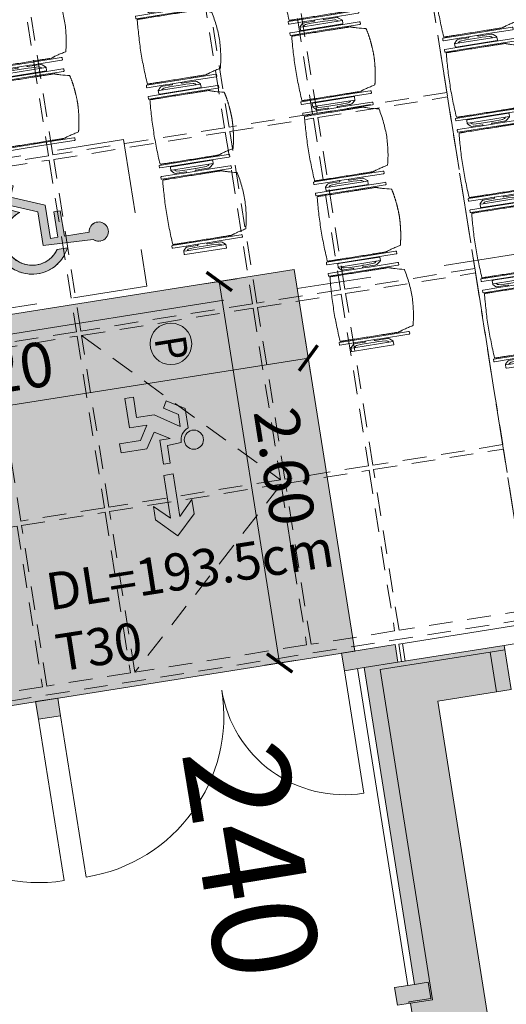
# Model space of a CAD drawing. Units: metres. Extents: x 6028 to 6509, y 343642 to 344098.
# Drawn here: x 6085 to 6088, y 343996 to 344003 of the extents above; entities that cross this region are included whole.
import ezdxf

# ---------------------------------------------------------------- set-up
doc = ezdxf.new("R2010")
doc.units = ezdxf.units.M
doc.header["$LTSCALE"] = 2
doc.header["$PDMODE"] = 35
doc.header["$PDSIZE"] = 0.3
for name, pattern in [('DASHED', [0.75, 0.5, -0.25]), ('MITTE', [2, 1.25, -0.25, 0.25, -0.25]), ('VERDECKT', [2.5, 2, -0.5])]:
    doc.linetypes.add(name, pattern=pattern)
doc.layers.get('0').update_dxf_attribs({"linetype": 'CONTINUOUS', "lineweight": 30})
doc.layers.get('Defpoints').update_dxf_attribs({"linetype": 'CONTINUOUS'})
for name, color, linetype, lineweight in [('A_00_Block', 214, 'CONTINUOUS', 0), ('A_00_UNBESTIMMT', 7, 'CONTINUOUS', 9), ('A_01_Bebauung_Bestand', 7, 'CONTINUOUS', 20), ('A_03_DS_Deckensprung', 7, 'MITTE', 0), ('A_03_FETÜ_SN', 131, 'CONTINUOUS', 13), ('A_03_Technik', 7, 'MITTE', 0), ('A_04_Möblierung_Lose', 7, 'CONTINUOUS', 0), ('A_06_DIM_Kotenschnur', 7, 'CONTINUOUS', 5), ('A_06_Rauminfo_Allgemein', 7, 'CONTINUOUS', 0), ('B_04_Symbol_Fluchtwegsmännchen', 7, 'CONTINUOUS', 13)]:
    doc.layers.add(name, color=color, linetype=linetype, lineweight=lineweight)
for name, color, linetype, lineweight, true_color in [('A_03_DS_Deckenraster', 7, 'VERDECKT', 5, 0xcc0099), ('A_03_DS_Hängepunkte', 7, 'CONTINUOUS', 15, 0x200bda), ('A_03_DS_Laufschienen', 4, 'VERDECKT', 9, 0x00ffff), ('A_06_Solid_Bestand', 7, 'CONTINUOUS', 0, 0x595959)]:
    doc.layers.add(name, color=color, linetype=linetype, lineweight=lineweight, true_color=true_color)
doc.layers.add('B_S+V_Fluchtweg_Anzahl zugewiesener Personen', color=6, linetype='CONTINUOUS')
doc.layers.add('B_S+V_Schraff_SV', color=7, linetype='CONTINUOUS', lineweight=13, true_color=0xa5e59f, transparency=0.4)
doc.styles.add('Arial bold', font='arialbd.ttf')
doc.styles.add('ISOCP', font='isocp.shx', dxfattribs={"width": 0.9})
doc.styles.get("Standard").update_dxf_attribs({"font": 'simplex.shx'})
doc.dimstyles.get("Standard").update_dxf_attribs({"dimtxt": 0.2, "dimasz": 0.15, "dimexe": 0.1, "dimexo": 0.0225, "dimgap": 0.09, "dimtad": 1, "dimzin": 0, "dimdsep": 46, "dimtxsty": 'Standard', "dimblk": 'ARCHTICK', "dimcen": 0.09, "dimclrd": 256, "dimclre": 256, "dimadec": 0, "dimazin": 0, "dimtfac": 1, "dimtofl": 0, "dimtmove": 0, "dimatfit": 3, "dimldrblk": 'ARCHTICK', "dimfxl": 0.12, "dimfxlon": 1, "dimtolj": 1, "dimtzin": 0, "dimlwd": 5, "dimlwe": 5, "dimarcsym": 0})

# ---------------------------------------------------------------- blocks, each defined once
blk = doc.blocks.new('PZ')
at = {"layer": 'A_03_DS_Hängepunkte', "ltscale": 10}
blk.add_circle((0, 0), 14, dxfattribs=at)
at = {"layer": 'A_03_DS_Hängepunkte', "ltscale": 10, "style": 'ISOCP', "width": 0.9}
blk.add_text('P', height=21, dxfattribs=at).set_placement((-5.37, -10.43))
blk = doc.blocks.new('*U82')
at = {"layer": 'A_03_DS_Deckenraster', "ltscale": 0.4}
for p, q in [((144.625, -516.802), (160.608, -512.519)), ((160.868, -512.669), (164.501, -528.277))]:
    blk.add_line(p, q, dxfattribs=at)
blk.add_lwpolyline([(-89.854, -658.769), (-317.44, -264.578), (-235.058, -217.014), (-226.279, -201.809), (-210.691, -210.809), (-88.98, 0), (88.98, 0), (210.691, -210.809), (226.279, -201.809), (235.058, -217.014), (317.44, -264.578), (89.854, -658.769)], dxfattribs=at)
for points in [[(132.841, -489.213), (137.266, -481.549), (147.398, -487.399), (142.973, -495.063)], [(147.658, -487.549), (157.79, -493.399), (153.365, -501.063), (143.233, -495.213)], [(129.841, -494.41), (132.691, -489.473), (142.823, -495.323), (139.973, -500.26)], [(158.05, -493.549), (168.183, -499.399), (163.758, -507.063), (153.625, -501.213)], [(129.691, -494.669), (139.823, -500.519), (133.973, -510.652), (123.841, -504.802)], [(140.233, -500.41), (143.083, -495.473), (153.215, -501.323), (150.365, -506.26)], [(168.443, -499.549), (177.926, -505.024), (173.501, -512.688), (164.018, -507.213)], [(140.083, -500.669), (150.215, -506.519), (144.365, -516.652), (134.233, -510.802)], [(150.625, -506.41), (153.475, -501.473), (163.608, -507.323), (160.758, -512.26)], [(123.691, -505.062), (133.823, -510.912), (130.973, -515.848), (120.841, -509.998)], [(150.475, -506.669), (160.608, -512.519), (154.758, -522.652), (144.625, -516.802)], [(161.018, -512.41), (163.868, -507.473), (173.351, -512.948), (170.501, -517.885)], [(131.233, -515.998), (134.083, -511.062), (144.215, -516.912), (141.365, -521.848)], [(160.868, -512.669), (170.351, -518.144), (164.501, -528.277), (155.018, -522.802)], [(141.625, -521.998), (144.475, -517.062), (154.608, -522.912), (151.758, -527.848)], [(152.018, -527.998), (154.868, -523.062), (164.351, -528.537), (161.501, -533.473)], [(151.868, -528.258), (161.351, -533.733), (156.926, -541.397), (147.443, -535.922)]]:
    blk.add_lwpolyline(points, close=True, dxfattribs=at)
at = {"layer": 'A_03_DS_Laufschienen'}
blk.add_lwpolyline([(-116.362, -469.48), (-177.926, -505.024), (-180.926, -499.828), (-119.355, -464.28), (119.355, -464.28), (180.926, -499.828), (177.926, -505.024), (116.362, -469.48), (-116.362, -469.48)], close=True, dxfattribs=at)
at = {"layer": 'A_03_DS_Hängepunkte', "ltscale": 10, "xscale": 0.09999999999998872, "yscale": 0.09999999999998872, "zscale": 0.09999999999998872, "rotation": 329.9970889407459}
blk.add_blockref('PZ', (148.849, -512.486), dxfattribs=at)
blk = doc.blocks.new('TUER')
at = {"layer": 'A_03_FETÜ_SN'}
blk.add_line((-1, 0), (0, 0), dxfattribs=at)
blk.add_arc((0, 0), 1, 90, 180, dxfattribs=at)
blk = doc.blocks.new('_ArchTick')
at = {"color": 0, "linetype": 'ByBlock', "const_width": 0.15}
blk.add_lwpolyline([(-0.5, -0.5), (0.5, 0.5)], dxfattribs=at)
blk = doc.blocks.new('*D90')
at = {"layer": 'A_06_DIM_Kotenschnur', "lineweight": 5, "transparency": 16777216}
for p, q in [((15.4338, -31.4304), (15.6243, -31.5404)), ((13.4373, -35.1275), (15.5377, -31.4904)), ((13.3334, -35.0675), (13.5239, -35.1776))]:
    blk.add_line(p, q, dxfattribs=at)
at = {"layer": 'Defpoints', "color": 0, "transparency": 16777216}
for p in [(13.9243, -30.5588), (15.5377, -31.4904), (11.824, -34.1959)]:
    blk.add_point(p, dxfattribs=at)
at = {"layer": 'A_06_DIM_Kotenschnur', "lineweight": 5, "transparency": 16777216, "xscale": 0.15, "yscale": 0.15, "zscale": 0.15}
for p, rotation in [((15.5377, -31.4904), 59.9947383533808), ((13.4373, -35.1275), 239.9947383533808)]:
    blk.add_blockref('_ArchTick', p, dxfattribs=dict(at, rotation=rotation))
at = {"layer": 'A_06_DIM_Kotenschnur', "color": 0, "transparency": 16777216, "insert": (14.2797, -33.189), "char_height": 0.3, "attachment_point": 5, "rotation": 59.99474}
blk.add_mtext('\\A1;4.20', dxfattribs=at)
blk = doc.blocks.new('*D91')
at = {"layer": 'A_06_DIM_Kotenschnur', "lineweight": 5, "transparency": 16777216}
for p, q in [((14.8195, -31.5282), (14.7095, -31.7188)), ((14.7595, -31.6322), (17.011, -32.9324)), ((17.071, -32.8284), (16.961, -33.019))]:
    blk.add_line(p, q, dxfattribs=at)
at = {"layer": 'Defpoints', "color": 0, "transparency": 16777216}
for p in [(15.0155, -31.1889), (17.267, -32.4891), (17.011, -32.9324)]:
    blk.add_point(p, dxfattribs=at)
at = {"layer": 'A_06_DIM_Kotenschnur', "lineweight": 5, "transparency": 16777216, "xscale": 0.15, "yscale": 0.15, "zscale": 0.15}
for p, rotation in [((14.7595, -31.6322), 149.9947383225517), ((17.011, -32.9324), 329.9947383225517)]:
    blk.add_blockref('_ArchTick', p, dxfattribs=dict(at, rotation=rotation))
at = {"layer": 'A_06_DIM_Kotenschnur', "color": 0, "transparency": 16777216, "insert": (16.0053, -32.0744), "char_height": 0.3, "attachment_point": 5, "rotation": 329.99474}
blk.add_mtext('\\A1;2.60', dxfattribs=at)
blk = doc.blocks.new('B_04_Symbol_Fluchtwegsmännchen1')
at = {"layer": 'B_04_Symbol_Fluchtwegsmännchen', "lineweight": 0, "ltscale": 10, "true_color": 0xff0000}
h = blk.add_hatch(color=1, dxfattribs=at)
h.dxf.hatch_style = 1
h.paths.add_polyline_path([(0.141, 0.026), (0.141, -0.113), (0.461, -0.113), (0.461, -0.024), (0.225, -0.024), (0.217, 0.161, -0.333927), (0.042, 0.278), (-0.213, 0.278), (-0.354, 0.048), (-0.264, 0.001), (-0.15, 0.179), (0.007, 0.179), (-0.196, -0.133), (-0.196, -0.365), (-0.466, -0.365), (-0.466, -0.479), (-0.079, -0.479), (-0.079, -0.25), (0.108, -0.362), (0.108, -0.637), (0.227, -0.637), (0.227, -0.296), (0.029, -0.168)])
h.paths.add_polyline_path([(0.08, 0.329, 1), (0.329, 0.329, 1)])
h.paths.add_polyline_path([(1.414, -0.069), (1.164, 0.183), (0.973, 0.183), (1.17, -0.006), (0.602, -0.006), (0.608, -0.13), (1.171, -0.13), (0.986, -0.328), (1.163, -0.328)])
at = {"layer": 'B_04_Symbol_Fluchtwegsmännchen', "lineweight": 0, "ltscale": 10}
for p, q in [((-0.354, 0.048), (-0.213, 0.278)), ((-0.213, 0.278), (0.042, 0.278)), ((-0.15, 0.179), (-0.264, 0.001)), ((-0.196, -0.133), (0.007, 0.179)), ((0.007, 0.179), (-0.15, 0.179)), ((0.225, -0.024), (0.217, 0.161)), ((-0.264, 0.001), (-0.354, 0.048)), ((0.029, -0.168), (0.141, 0.026)), ((0.141, 0.026), (0.141, -0.113)), ((0.141, -0.113), (0.461, -0.113)), ((0.461, -0.024), (0.225, -0.024)), ((0.461, -0.113), (0.461, -0.024)), ((-0.196, -0.365), (-0.196, -0.133)), ((-0.079, -0.479), (-0.079, -0.25)), ((-0.079, -0.25), (0.108, -0.362)), ((0.227, -0.296), (0.029, -0.168)), ((-0.466, -0.365), (-0.466, -0.479)), ((-0.466, -0.365), (-0.196, -0.365)), ((0.108, -0.362), (0.108, -0.637)), ((0.227, -0.637), (0.227, -0.296)), ((-0.466, -0.479), (-0.079, -0.479)), ((0.108, -0.637), (0.227, -0.637))]:
    blk.add_line(p, q, dxfattribs=at)
blk.add_lwpolyline([(0.602, -0.006), (0.608, -0.13), (1.171, -0.13), (0.986, -0.328), (1.163, -0.328), (1.414, -0.069), (1.164, 0.183), (0.973, 0.183), (1.17, -0.006), (0.602, -0.006)], dxfattribs=at)
blk.add_circle((0.205, 0.329), 0.125, dxfattribs=at)
blk.add_arc((0.207, 0.336), 0.175, 199.2206, 273.0829, dxfattribs=at)
blk = doc.blocks.new('PISA_Stuhl mit')
at = {"layer": 'A_04_Möblierung_Lose', "linetype": 'Continuous'}
for p, q in [((-24.4, 27.96), (-24.4, 47.35)), ((-24.36, 47.78), (-24.39, 47.39)), ((-22.84, 47.98), (-24.16, 47.98)), ((-24.16, 47.98), (-24.16, 47.97)), ((-22.84, 47.98), (-22.84, 47.97)), ((-22.61, 47.39), (-22.64, 47.78)), ((-22.6, 47.35), (-22.6, 27.96)), ((22.6, 0.44), (22.6, 47.35)), ((22.64, 47.78), (22.61, 47.39)), ((24.16, 47.98), (22.84, 47.98)), ((22.84, 47.98), (22.84, 47.97)), ((24.16, 47.98), (24.16, 47.97)), ((24.39, 47.39), (24.36, 47.78)), ((24.4, 47.35), (24.4, 27.96)), ((-22, 40.62), (-22, 39.8)), ((22, 40.71), (22, 39.9)), ((-29.9, 34.68), (-29.9, 36.09)), ((-29.9, 9.47), (-29.9, 34.68)), ((-27.55, 36.26), (-29.77, 36.26)), ((-27.6, 34.68), (-27.6, 36.2)), ((-27.6, 9.47), (-27.6, 34.68)), ((-27.34, 33.18), (-27.6, 33.44)), ((-27.24, 36.04), (-25.56, 33.97)), ((27.24, 36.04), (25.56, 33.97)), ((27.34, 33.18), (27.6, 33.44)), ((29.77, 36.26), (27.55, 36.26)), ((27.6, 34.68), (27.6, 36.2)), ((27.6, 9.47), (27.6, 34.68)), ((29.9, 34.68), (29.9, 36.09)), ((29.9, 9.47), (29.9, 34.68)), ((-26.2, 26.52), (-26.45, 31.41)), ((-26.2, 24.2), (-26.2, 26.52)), ((-25.1, 32.79), (-25.1, 24.2)), ((-24.4, 25.51), (-24.4, 27.96)), ((-22.6, 27.96), (-22.6, 0.44)), ((24.4, 27.96), (24.4, 25.51)), ((25.1, 32.79), (25.1, 31.93)), ((25.1, 31.93), (25.1, 24.2)), ((26.2, 26.52), (26.45, 31.41)), ((26.2, 24.2), (26.2, 26.52)), ((-26.2, 15.3), (-26.2, 24.2)), ((-25.1, 24.2), (-25.1, 24)), ((-25.1, 24), (-25.1, 23.93)), ((-24.8, 23.63), (-24.4, 23.63)), ((-24.4, 15.98), (-24.4, 25.51)), ((24.4, 25.51), (24.4, 15.98)), ((24.8, 23.63), (24.4, 23.63)), ((25.1, 24.2), (25.1, 24)), ((25.1, 24), (25.1, 23.93)), ((26.2, 24), (26.2, 24.2)), ((26.2, 15.3), (26.2, 24)), ((-26.45, 11.41), (-26.2, 15.3)), ((-25.1, 17.38), (-25.1, 17.33)), ((-25.1, 17.33), (-25.1, 17.17)), ((-25.1, 17.17), (-25.1, 10.99)), ((-24.8, 17.68), (-24.4, 17.68)), ((-24.4, 12.57), (-24.4, 15.98)), ((24.8, 17.68), (24.4, 17.68)), ((24.4, 15.98), (24.4, 12.57)), ((25.1, 17.38), (25.1, 17.17)), ((25.1, 17.17), (25.1, 10.99)), ((26.45, 11.41), (26.2, 15.3)), ((-29.9, 7.85), (-29.9, 9.47)), ((-29.58, 7.45), (-27.42, 7.45)), ((-27.6, 9.79), (-27.34, 9.99)), ((-27.6, 7.67), (-27.6, 9.47)), ((-25.56, 9.14), (-27.16, 7.57)), ((-25.1, 10.99), (-25.1, 10.09)), ((-24.4, 0.44), (-24.4, 12.57)), ((24.4, 12.57), (24.4, 0.44)), ((25.1, 10.99), (25.1, 10.09)), ((25.56, 9.14), (27.16, 7.57)), ((27.6, 9.79), (27.34, 9.99)), ((27.42, 7.45), (29.58, 7.45)), ((27.6, 7.67), (27.6, 9.47)), ((29.9, 7.85), (29.9, 9.47)), ((-24.39, 0.38), (-24.37, 0.24)), ((-24.17, 0.06), (-24.17, 0.07)), ((-24.17, 0.06), (-22.83, 0.06)), ((-22.83, 0.06), (-22.83, 0.07)), ((-22.63, 0.24), (-22.61, 0.38)), ((22.61, 0.38), (22.63, 0.24)), ((22.83, 0.06), (22.83, 0.07)), ((22.83, 0.06), (24.17, 0.06)), ((24.17, 0.06), (24.17, 0.07)), ((24.37, 0.24), (24.39, 0.38))]:
    blk.add_line(p, q, dxfattribs=at)
at = {"layer": 'A_04_Möblierung_Lose'}
for points in [[(-24.39, 47.39), (-24.4, 47.35)], [(-22.61, 47.39), (-22.6, 47.35)], [(22.61, 47.39), (22.6, 47.35)], [(24.4, 47.35), (24.39, 47.39)], [(-24.39, 0.38), (-24.4, 0.44)], [(-22.61, 0.38), (-22.6, 0.44)], [(22.6, 0.44), (22.61, 0.38)], [(24.39, 0.38), (24.4, 0.44)]]:
    blk.add_lwpolyline(points, dxfattribs=at)
at = {"layer": 'A_04_Möblierung_Lose', "linetype": 'Continuous'}
for centre, major_axis, ratio, start_param, end_param in [((-27.52, 34.46), (0.11, -1.8), 0.412192, 2.618158, 2.867609), ((-34.45, 31.3), (8, 0), 0.513216, 0.026437, 0.475695), ((-31.1, 32.79), (6, 0), 0.513216, 0, 0.394791), ((31.1, 32.79), (6, 0), 0.513216, 2.746802, 3.141593), ((34.45, 31.3), (8, 0), 0.513216, 2.665897, 3.115155), ((27.52, 34.46), (0.11, 1.8), 0.412192, 0.273984, 0.523435), ((-24.8, 23.93), (0.3, 0), 0.992397, 3.141593, 4.712389), ((24.8, 23.93), (-0.3, 0), 0.992397, 1.570796, 3.141593), ((-24.8, 17.38), (-0.3, 0), 0.992397, 4.712389, 6.283185), ((24.8, 17.38), (0.3, 0), 0.992397, 0, 1.570796), ((-29.69, 9.25), (0.15, -1.8), 0.508472, 6.169443, 6.239649), ((-27.52, 9.25), (0.11, -1.8), 0.412192, 6.259426, 6.626764), ((-34.45, 11.49), (8, 0), 0.409378, 5.80749, 6.256748), ((-31.1, 10.09), (6, 0), 0.409378, 5.888394, 6.283185), ((31.1, 10.09), (6, 0), 0.409378, 3.141593, 3.536384), ((34.45, 11.49), (8, 0), 0.409378, 3.16803, 3.617288), ((27.52, 9.25), (0.11, 1.8), 0.412192, 2.798014, 3.165352), ((29.69, 9.25), (0.15, 1.8), 0.508472, 3.185129, 3.255335)]:
    blk.add_ellipse(centre, major_axis=major_axis, ratio=ratio, start_param=start_param, end_param=end_param, dxfattribs=at)
for points, knots in [([(18.89, 51.27), (17.34, 51.65), (15.79, 51.96), (12.65, 52.5), (11.08, 52.72), (7.92, 53.08), (6.34, 53.22), (3.16, 53.43), (1.57, 53.5), (-1.6, 53.48), (-3.19, 53.4), (-6.36, 53.17), (-7.95, 53.02), (-11.1, 52.64), (-12.67, 52.41), (-15.8, 51.85), (-17.35, 51.53), (-18.9, 51.14)], [0, 0, 0, 0, 0.125, 0.125, 0.25, 0.25, 0.375, 0.375, 0.5, 0.5, 0.625, 0.625, 0.75, 0.75, 0.875, 0.875, 1, 1, 1, 1]), ([(-19.18, 50.99), (-19.42, 49.97), (-19.66, 48.92), (-20.14, 46.93), (-20.38, 45.97), (-20.85, 44.26), (-21.08, 43.5), (-21.37, 42.63), (-21.42, 42.47), (-21.51, 42.23), (-21.54, 42.16), (-21.59, 42.02), (-21.62, 41.96), (-21.68, 41.83), (-21.7, 41.76), (-21.76, 41.57), (-21.79, 41.45), (-21.88, 41.09), (-21.94, 40.92), (-22, 40.62)], [0, 0, 0, 0, 0.25, 0.25, 0.5, 0.5, 0.75, 0.75, 0.8125, 0.8125, 0.84375, 0.84375, 0.875, 0.875, 0.90625, 0.90625, 0.9375, 0.9375, 1, 1, 1, 1]), ([(-19.18, 50.99), (-19.18, 51), (-19.17, 51.01), (-19.14, 51.04), (-19.13, 51.05), (-19.08, 51.07), (-19.06, 51.08), (-19, 51.11), (-18.97, 51.12), (-18.92, 51.13), (-18.91, 51.13), (-18.9, 51.14)], [0, 0, 0, 0, 0.224004, 0.224004, 0.447802, 0.447802, 0.675436, 0.675436, 0.911307, 0.911307, 1, 1, 1, 1]), ([(18.89, 51.27), (18.92, 51.26), (18.95, 51.26), (19, 51.24), (19.03, 51.23), (19.09, 51.2), (19.11, 51.19), (19.15, 51.17), (19.16, 51.16), (19.17, 51.14), (19.17, 51.14), (19.17, 51.13)], [0, 0, 0, 0, 0.185773, 0.185773, 0.427403, 0.427403, 0.668474, 0.668474, 0.90083, 0.90083, 1, 1, 1, 1]), ([(22, 40.71), (21.94, 41.04), (21.88, 41.23), (21.79, 41.58), (21.76, 41.7), (21.7, 41.89), (21.67, 41.96), (21.62, 42.08), (21.59, 42.13), (21.54, 42.27), (21.51, 42.34), (21.42, 42.58), (21.37, 42.75), (21.08, 43.63), (20.85, 44.38), (20.14, 46.95), (19.66, 49.11), (19.17, 51.13)], [0, 0, 0, 0, 0.0625, 0.0625, 0.09375, 0.09375, 0.125, 0.125, 0.15625, 0.15625, 0.1875, 0.1875, 0.25, 0.25, 0.5, 0.5, 1, 1, 1, 1]), ([(-22, 39.8), (-22, 39.68), (-22, 39.54), (-22, 39.17), (-22, 38.94), (-22, 38.38), (-22, 38.04), (-22, 37.31), (-22, 36.89), (-22, 36.04), (-22, 35.61), (-22, 34.76), (-22, 34.33), (-22, 33.05), (-22, 32.2), (-22, 27.95), (-22, 24.55), (-22, 19.45), (-22, 17.76), (-22, 14.36), (-22, 12.67), (-22, 10.12), (-22, 9.27), (-22, 7.57), (-22, 6.72), (-22, 5.45), (-22, 5.02), (-22, 4.16), (-22, 3.73), (-22, 3.12), (-22, 2.92), (-22, 2.53), (-22, 2.33), (-22, 1.77), (-22, 1.43), (-22, 1.12)], [0, 0, 0, 0, 0.03125, 0.03125, 0.0625, 0.0625, 0.09375, 0.09375, 0.125, 0.125, 0.15625, 0.15625, 0.1875, 0.1875, 0.25, 0.25, 0.5, 0.5, 0.625, 0.625, 0.75, 0.75, 0.8125, 0.8125, 0.875, 0.875, 0.90625, 0.90625, 0.9375, 0.9375, 0.953125, 0.953125, 0.96875, 0.96875, 1, 1, 1, 1]), ([(22, 1.12), (22, 1.43), (22, 1.77), (22, 2.33), (22, 2.52), (22, 2.92), (22, 3.12), (22, 3.73), (22, 4.16), (22, 5.02), (22, 5.44), (22, 7.57), (22, 9.27), (22, 12.66), (22, 14.35), (22, 17.74), (22, 19.44), (22, 22.83), (22, 24.53), (22, 27.07), (22, 27.92), (22, 29.61), (22, 30.46), (22, 32.16), (22, 33.01), (22, 34.28), (22, 34.71), (22, 35.56), (22, 35.99), (22, 36.83), (22, 37.25), (22, 38.01), (22, 38.35), (22, 38.95), (22, 39.2), (22, 39.61), (22, 39.77), (22, 39.9)], [0, 0, 0, 0, 0.03125, 0.03125, 0.046875, 0.046875, 0.0625, 0.0625, 0.09375, 0.09375, 0.125, 0.125, 0.25, 0.25, 0.375, 0.375, 0.5, 0.5, 0.625, 0.625, 0.6875, 0.6875, 0.75, 0.75, 0.8125, 0.8125, 0.84375, 0.84375, 0.875, 0.875, 0.90625, 0.90625, 0.9375, 0.9375, 0.96875, 0.96875, 1, 1, 1, 1]), ([(-29.78, 36.26), (-29.8, 36.26), (-29.82, 36.26), (-29.88, 36.22), (-29.9, 36.17), (-29.9, 36.09)], [0, 0, 0, 0, 0.288851, 0.288851, 1, 1, 1, 1]), ([(29.78, 36.26), (29.8, 36.26), (29.82, 36.26), (29.88, 36.22), (29.9, 36.17), (29.9, 36.09)], [0, 0, 0, 0, 0.288851, 0.288851, 1, 1, 1, 1]), ([(-29.9, 7.85), (-29.9, 7.73), (-29.88, 7.64), (-29.8, 7.5), (-29.73, 7.46), (-29.64, 7.45)], [0, 0, 0, 0, 0.5, 0.5, 1, 1, 1, 1]), ([(29.9, 7.85), (29.9, 7.73), (29.88, 7.64), (29.8, 7.5), (29.73, 7.46), (29.64, 7.45)], [0, 0, 0, 0, 0.5, 0.5, 1, 1, 1, 1]), ([(-22, 1.12), (-22, 1.1), (-21.99, 1.08), (-21.97, 1.03), (-21.96, 1.01), (-21.91, 0.97), (-21.89, 0.96), (-21.83, 0.93), (-21.8, 0.92), (-21.76, 0.92), (-21.75, 0.91), (-21.74, 0.91)], [0, 0, 0, 0, 0.234724, 0.234724, 0.469461, 0.469461, 0.704013, 0.704013, 0.938475, 0.938475, 1, 1, 1, 1]), ([(-21.74, 0.91), (-19.94, 0.74), (-18.13, 0.63), (-14.51, 0.41), (-12.7, 0.33), (-9.08, 0.17), (-7.27, 0.09), (-3.63, 0), (-1.82, 0), (1.82, 0), (3.64, 0), (7.27, 0.09), (9.08, 0.17), (12.71, 0.33), (14.52, 0.42), (17.23, 0.58), (18.13, 0.64), (19.94, 0.76), (20.84, 0.83), (21.74, 0.91)], [0, 0, 0, 0, 0.125, 0.125, 0.25, 0.25, 0.375, 0.375, 0.5, 0.5, 0.625, 0.625, 0.75, 0.75, 0.875, 0.875, 0.9375, 0.9375, 1, 1, 1, 1]), ([(21.74, 0.91), (21.77, 0.92), (21.81, 0.92), (21.87, 0.94), (21.89, 0.96), (21.94, 0.99), (21.96, 1.01), (21.99, 1.06), (22, 1.08), (22, 1.11), (22, 1.12), (22, 1.12)], [0, 0, 0, 0, 0.234448, 0.234448, 0.468896, 0.468896, 0.703347, 0.703347, 0.937838, 0.937838, 1, 1, 1, 1])]:
    blk.add_open_spline(points, degree=3, knots=knots, dxfattribs=at)
for points in [[(-24.16, 47.97), (-24.17, 47.97), (-24.19, 47.97), (-24.21, 47.96), (-24.24, 47.95), (-24.27, 47.94), (-24.29, 47.92), (-24.31, 47.9), (-24.33, 47.88), (-24.34, 47.85), (-24.35, 47.83), (-24.36, 47.8), (-24.36, 47.78), (-24.36, 47.77)], [(-22.64, 47.77), (-22.64, 47.78), (-22.64, 47.8), (-22.65, 47.83), (-22.66, 47.85), (-22.67, 47.88), (-22.69, 47.9), (-22.71, 47.92), (-22.73, 47.94), (-22.76, 47.95), (-22.79, 47.96), (-22.81, 47.97), (-22.83, 47.97), (-22.84, 47.97)], [(22.84, 47.97), (22.83, 47.97), (22.81, 47.97), (22.79, 47.96), (22.76, 47.95), (22.73, 47.94), (22.71, 47.92), (22.69, 47.9), (22.67, 47.88), (22.66, 47.85), (22.65, 47.83), (22.64, 47.8), (22.64, 47.78), (22.64, 47.77)], [(24.36, 47.77), (24.36, 47.78), (24.36, 47.8), (24.35, 47.83), (24.34, 47.85), (24.33, 47.88), (24.31, 47.9), (24.29, 47.92), (24.27, 47.94), (24.24, 47.95), (24.21, 47.96), (24.19, 47.97), (24.17, 47.97), (24.16, 47.97)], [(-27.6, 36.2), (-27.6, 36.28), (-27.54, 36.28), (-27.42, 36.2)], [(27.6, 36.2), (27.6, 36.28), (27.54, 36.28), (27.42, 36.2)], [(-27.42, 7.45), (-27.54, 7.45), (-27.6, 7.52), (-27.6, 7.67)], [(27.42, 7.45), (27.54, 7.45), (27.6, 7.52), (27.6, 7.67)], [(-24.37, 0.27), (-24.37, 0.26), (-24.37, 0.24), (-24.36, 0.21), (-24.35, 0.18), (-24.34, 0.16), (-24.32, 0.13), (-24.3, 0.11), (-24.28, 0.1), (-24.25, 0.08), (-24.22, 0.07), (-24.2, 0.07), (-24.18, 0.07), (-24.17, 0.07)], [(-22.83, 0.07), (-22.82, 0.07), (-22.8, 0.07), (-22.77, 0.07), (-22.75, 0.08), (-22.72, 0.1), (-22.7, 0.11), (-22.68, 0.13), (-22.66, 0.16), (-22.65, 0.18), (-22.64, 0.21), (-22.63, 0.24), (-22.63, 0.26), (-22.63, 0.27)], [(22.63, 0.27), (22.63, 0.26), (22.63, 0.24), (22.64, 0.21), (22.65, 0.18), (22.66, 0.16), (22.68, 0.13), (22.7, 0.11), (22.72, 0.1), (22.75, 0.08), (22.78, 0.07), (22.8, 0.07), (22.82, 0.07), (22.83, 0.07)], [(24.17, 0.07), (24.18, 0.07), (24.2, 0.07), (24.23, 0.07), (24.25, 0.08), (24.28, 0.1), (24.3, 0.11), (24.32, 0.13), (24.34, 0.16), (24.35, 0.18), (24.36, 0.21), (24.37, 0.24), (24.37, 0.26), (24.37, 0.27)]]:
    blk.add_open_spline(points, degree=3, dxfattribs=at)
blk = doc.blocks.new('PISA_Stuhl ohne')
at = {"layer": 'A_04_Möblierung_Lose', "linetype": 'Continuous'}
for p, q in [((-24.4, 27.96), (-24.4, 47.35)), ((-24.36, 47.79), (-24.39, 47.39)), ((-22.84, 47.98), (-24.16, 47.98)), ((-24.16, 47.98), (-24.16, 47.98)), ((-22.84, 47.98), (-22.84, 47.98)), ((22.6, 27.96), (22.6, 47.35)), ((22.64, 47.79), (22.61, 47.39)), ((24.16, 47.98), (22.84, 47.98)), ((22.84, 47.98), (22.84, 47.98)), ((24.16, 47.98), (24.16, 47.98)), ((24.39, 47.39), (24.36, 47.79)), ((-22, 40.62), (-22, 39.8)), ((22, 40.71), (22, 39.9)), ((-24.4, 12.58), (-24.4, 27.96)), ((22.6, 0.44), (22.6, 27.96)), ((24.4, 27.96), (24.4, 0.44)), ((-24.4, 0.44), (-24.4, 12.58)), ((-24.39, 0.39), (-24.37, 0.25)), ((-24.17, 0.07), (-22.83, 0.07)), ((-24.17, 0.07), (-24.17, 0.07)), ((-22.83, 0.07), (-22.83, 0.07)), ((22.61, 0.39), (22.63, 0.25)), ((22.83, 0.07), (24.17, 0.07)), ((22.83, 0.07), (22.83, 0.07)), ((24.17, 0.07), (24.17, 0.07)), ((24.37, 0.25), (24.39, 0.39))]:
    blk.add_line(p, q, dxfattribs=at)
for points in [[(18.89, 51.27), (18.6, 51.34), (18.31, 51.41), (18.02, 51.48), (17.73, 51.54), (17.44, 51.61), (17.15, 51.67), (16.86, 51.73), (16.56, 51.79), (16.27, 51.85), (15.98, 51.91), (15.69, 51.96), (15.39, 52.02), (15.1, 52.07), (14.81, 52.12), (14.51, 52.18), (14.22, 52.23), (13.93, 52.28), (13.63, 52.33), (13.34, 52.37), (13.04, 52.42), (12.75, 52.47), (12.46, 52.51), (12.16, 52.56), (11.87, 52.6), (11.57, 52.64), (11.28, 52.68), (10.98, 52.72), (10.69, 52.76), (10.39, 52.79), (10.09, 52.83), (9.8, 52.87), (9.5, 52.9), (9.21, 52.93), (8.91, 52.97), (8.61, 53), (8.32, 53.03), (8.02, 53.06), (7.72, 53.09), (7.43, 53.11), (7.13, 53.14), (6.83, 53.17), (6.53, 53.19), (6.24, 53.22), (5.94, 53.24), (5.64, 53.26), (5.34, 53.28), (5.05, 53.31), (4.75, 53.33), (4.45, 53.35), (4.15, 53.36), (3.85, 53.38), (3.56, 53.4), (3.26, 53.41), (2.96, 53.43), (2.66, 53.44), (2.37, 53.45), (2.07, 53.46), (1.77, 53.47), (1.47, 53.48), (1.18, 53.48), (0.88, 53.49), (0.58, 53.49), (0.28, 53.49), (-0.01, 53.49), (-0.31, 53.49), (-0.61, 53.48), (-0.91, 53.48), (-1.2, 53.47), (-1.5, 53.46), (-1.8, 53.45), (-2.1, 53.44), (-2.39, 53.43), (-2.69, 53.41), (-2.99, 53.4), (-3.29, 53.38), (-3.58, 53.36), (-3.88, 53.35), (-4.18, 53.33), (-4.48, 53.31), (-4.77, 53.29), (-5.07, 53.26), (-5.37, 53.24), (-5.67, 53.22), (-5.96, 53.19), (-6.26, 53.17), (-6.56, 53.14), (-6.86, 53.12), (-7.15, 53.09), (-7.45, 53.06), (-7.75, 53.03), (-8.04, 53), (-8.34, 52.97), (-8.64, 52.94), (-8.93, 52.9), (-9.23, 52.87), (-9.52, 52.83), (-9.82, 52.8), (-10.12, 52.76), (-10.41, 52.72), (-10.71, 52.68), (-11, 52.64), (-11.3, 52.6), (-11.59, 52.56), (-11.89, 52.52), (-12.18, 52.47), (-12.47, 52.43), (-12.77, 52.38), (-13.06, 52.33), (-13.36, 52.28), (-13.65, 52.23), (-13.94, 52.18), (-14.24, 52.13), (-14.53, 52.08), (-14.82, 52.02), (-15.11, 51.97), (-15.41, 51.91), (-15.7, 51.86), (-15.99, 51.8), (-16.28, 51.74), (-16.57, 51.68), (-16.86, 51.61), (-17.16, 51.55), (-17.45, 51.48), (-17.74, 51.42), (-18.03, 51.35), (-18.32, 51.28), (-18.61, 51.21), (-18.9, 51.14)], [(-22.64, 47.79), (-22.61, 47.39), (-22.6, 47.35), (-22.6, 27.96), (-22.6, 0.44), (-22.61, 0.39), (-22.63, 0.25)], [(22.61, 47.39), (22.6, 47.35)], [(24.39, 47.39), (24.4, 47.35)], [(24.4, 47.35), (24.4, 27.96)], [(-24.39, 0.39), (-24.4, 0.44)], [(22.61, 0.39), (22.6, 0.44)], [(24.39, 0.39), (24.4, 0.44)]]:
    blk.add_lwpolyline(points, dxfattribs=at)
at = {"layer": 'A_04_Möblierung_Lose'}
blk.add_lwpolyline([(-24.39, 47.39), (-24.4, 47.35)], dxfattribs=at)
at = {"layer": 'A_04_Möblierung_Lose', "linetype": 'Continuous'}
for points in [[(-24.16, 47.98), (-24.17, 47.98), (-24.19, 47.97), (-24.21, 47.97), (-24.24, 47.96), (-24.27, 47.95), (-24.29, 47.93), (-24.31, 47.91), (-24.33, 47.89), (-24.34, 47.86), (-24.35, 47.83), (-24.36, 47.81), (-24.36, 47.79), (-24.36, 47.78)], [(-22.64, 47.78), (-22.64, 47.79), (-22.64, 47.81), (-22.65, 47.83), (-22.66, 47.86), (-22.67, 47.89), (-22.69, 47.91), (-22.71, 47.93), (-22.73, 47.95), (-22.76, 47.96), (-22.79, 47.97), (-22.81, 47.97), (-22.83, 47.98), (-22.84, 47.98)], [(22.84, 47.98), (22.83, 47.98), (22.81, 47.97), (22.79, 47.97), (22.76, 47.96), (22.73, 47.95), (22.71, 47.93), (22.69, 47.91), (22.67, 47.89), (22.66, 47.86), (22.65, 47.83), (22.64, 47.81), (22.64, 47.79), (22.64, 47.78)], [(24.36, 47.78), (24.36, 47.79), (24.36, 47.81), (24.35, 47.83), (24.34, 47.86), (24.33, 47.89), (24.31, 47.91), (24.29, 47.93), (24.27, 47.95), (24.24, 47.96), (24.21, 47.97), (24.19, 47.97), (24.17, 47.98), (24.16, 47.98)], [(-24.37, 0.27), (-24.37, 0.26), (-24.37, 0.24), (-24.36, 0.22), (-24.35, 0.19), (-24.34, 0.16), (-24.32, 0.14), (-24.3, 0.12), (-24.28, 0.1), (-24.25, 0.09), (-24.22, 0.08), (-24.2, 0.07), (-24.18, 0.07), (-24.17, 0.07)], [(-22.83, 0.07), (-22.82, 0.07), (-22.8, 0.07), (-22.77, 0.08), (-22.75, 0.09), (-22.72, 0.1), (-22.7, 0.12), (-22.68, 0.14), (-22.66, 0.16), (-22.65, 0.19), (-22.64, 0.22), (-22.63, 0.24), (-22.63, 0.26), (-22.63, 0.27)], [(22.63, 0.27), (22.63, 0.26), (22.63, 0.24), (22.64, 0.22), (22.65, 0.19), (22.66, 0.16), (22.68, 0.14), (22.7, 0.12), (22.72, 0.1), (22.75, 0.09), (22.78, 0.08), (22.8, 0.07), (22.82, 0.07), (22.83, 0.07)], [(24.17, 0.07), (24.18, 0.07), (24.2, 0.07), (24.23, 0.08), (24.25, 0.09), (24.28, 0.1), (24.3, 0.12), (24.32, 0.14), (24.34, 0.16), (24.35, 0.19), (24.36, 0.22), (24.37, 0.24), (24.37, 0.26), (24.37, 0.27)]]:
    blk.add_open_spline(points, degree=3, dxfattribs=at)
for points, knots in [([(-19.18, 50.99), (-19.42, 49.97), (-19.66, 48.92), (-20.14, 46.93), (-20.38, 45.97), (-20.85, 44.26), (-21.08, 43.5), (-21.37, 42.63), (-21.42, 42.47), (-21.51, 42.23), (-21.54, 42.16), (-21.59, 42.02), (-21.62, 41.96), (-21.68, 41.83), (-21.7, 41.76), (-21.76, 41.57), (-21.79, 41.45), (-21.88, 41.09), (-21.94, 40.92), (-22, 40.62)], [0, 0, 0, 0, 0.25, 0.25, 0.5, 0.5, 0.75, 0.75, 0.8125, 0.8125, 0.84375, 0.84375, 0.875, 0.875, 0.90625, 0.90625, 0.9375, 0.9375, 1, 1, 1, 1]), ([(-19.18, 50.99), (-19.18, 51), (-19.17, 51.01), (-19.14, 51.04), (-19.13, 51.05), (-19.08, 51.07), (-19.06, 51.08), (-19, 51.11), (-18.97, 51.12), (-18.92, 51.13), (-18.91, 51.13), (-18.9, 51.14)], [0, 0, 0, 0, 0.224004, 0.224004, 0.447802, 0.447802, 0.675436, 0.675436, 0.911307, 0.911307, 1, 1, 1, 1]), ([(18.89, 51.27), (18.92, 51.26), (18.95, 51.26), (19, 51.24), (19.03, 51.23), (19.09, 51.2), (19.11, 51.19), (19.15, 51.17), (19.16, 51.16), (19.17, 51.14), (19.17, 51.14), (19.17, 51.13)], [0, 0, 0, 0, 0.185773, 0.185773, 0.427403, 0.427403, 0.668474, 0.668474, 0.90083, 0.90083, 1, 1, 1, 1]), ([(22, 40.71), (21.94, 41.04), (21.88, 41.23), (21.79, 41.58), (21.76, 41.7), (21.7, 41.89), (21.67, 41.96), (21.62, 42.08), (21.59, 42.13), (21.54, 42.27), (21.51, 42.34), (21.42, 42.58), (21.37, 42.75), (21.08, 43.63), (20.85, 44.38), (20.14, 46.95), (19.66, 49.11), (19.17, 51.13)], [0, 0, 0, 0, 0.0625, 0.0625, 0.09375, 0.09375, 0.125, 0.125, 0.15625, 0.15625, 0.1875, 0.1875, 0.25, 0.25, 0.5, 0.5, 1, 1, 1, 1]), ([(-22, 39.8), (-22, 39.68), (-22, 39.54), (-22, 39.17), (-22, 38.94), (-22, 38.38), (-22, 38.04), (-22, 37.31), (-22, 36.89), (-22, 36.04), (-22, 35.61), (-22, 34.76), (-22, 34.33), (-22, 33.05), (-22, 32.2), (-22, 27.95), (-22, 24.55), (-22, 19.45), (-22, 17.76), (-22, 14.36), (-22, 12.67), (-22, 10.12), (-22, 9.27), (-22, 7.57), (-22, 6.72), (-22, 5.45), (-22, 5.02), (-22, 4.16), (-22, 3.73), (-22, 3.12), (-22, 2.92), (-22, 2.53), (-22, 2.33), (-22, 1.77), (-22, 1.43), (-22, 1.12)], [0, 0, 0, 0, 0.03125, 0.03125, 0.0625, 0.0625, 0.09375, 0.09375, 0.125, 0.125, 0.15625, 0.15625, 0.1875, 0.1875, 0.25, 0.25, 0.5, 0.5, 0.625, 0.625, 0.75, 0.75, 0.8125, 0.8125, 0.875, 0.875, 0.90625, 0.90625, 0.9375, 0.9375, 0.953125, 0.953125, 0.96875, 0.96875, 1, 1, 1, 1]), ([(22, 1.12), (22, 1.43), (22, 1.77), (22, 2.33), (22, 2.52), (22, 2.92), (22, 3.12), (22, 3.73), (22, 4.16), (22, 5.02), (22, 5.44), (22, 7.57), (22, 9.27), (22, 12.66), (22, 14.35), (22, 17.74), (22, 19.44), (22, 22.83), (22, 24.53), (22, 27.07), (22, 27.92), (22, 29.61), (22, 30.46), (22, 32.16), (22, 33.01), (22, 34.28), (22, 34.71), (22, 35.56), (22, 35.99), (22, 36.83), (22, 37.25), (22, 38.01), (22, 38.35), (22, 38.95), (22, 39.2), (22, 39.61), (22, 39.77), (22, 39.9)], [0, 0, 0, 0, 0.03125, 0.03125, 0.046875, 0.046875, 0.0625, 0.0625, 0.09375, 0.09375, 0.125, 0.125, 0.25, 0.25, 0.375, 0.375, 0.5, 0.5, 0.625, 0.625, 0.6875, 0.6875, 0.75, 0.75, 0.8125, 0.8125, 0.84375, 0.84375, 0.875, 0.875, 0.90625, 0.90625, 0.9375, 0.9375, 0.96875, 0.96875, 1, 1, 1, 1]), ([(-22, 1.12), (-22, 1.1), (-21.99, 1.08), (-21.97, 1.03), (-21.96, 1.01), (-21.91, 0.97), (-21.89, 0.96), (-21.83, 0.93), (-21.8, 0.92), (-21.76, 0.92), (-21.75, 0.91), (-21.74, 0.91)], [0, 0, 0, 0, 0.234724, 0.234724, 0.469461, 0.469461, 0.704013, 0.704013, 0.938475, 0.938475, 1, 1, 1, 1]), ([(-21.74, 0.91), (-19.94, 0.74), (-18.13, 0.63), (-14.51, 0.41), (-12.7, 0.33), (-9.08, 0.17), (-7.27, 0.09), (-3.63, 0), (-1.82, 0), (1.82, 0), (3.64, 0), (7.27, 0.09), (9.08, 0.17), (12.71, 0.33), (14.52, 0.42), (17.23, 0.58), (18.13, 0.64), (19.94, 0.76), (20.84, 0.83), (21.74, 0.91)], [0, 0, 0, 0, 0.125, 0.125, 0.25, 0.25, 0.375, 0.375, 0.5, 0.5, 0.625, 0.625, 0.75, 0.75, 0.875, 0.875, 0.9375, 0.9375, 1, 1, 1, 1]), ([(21.74, 0.91), (21.77, 0.92), (21.81, 0.92), (21.87, 0.94), (21.89, 0.96), (21.94, 0.99), (21.96, 1.01), (21.99, 1.06), (22, 1.08), (22, 1.11), (22, 1.12), (22, 1.12)], [0, 0, 0, 0, 0.234448, 0.234448, 0.468896, 0.468896, 0.703347, 0.703347, 0.937838, 0.937838, 1, 1, 1, 1])]:
    blk.add_open_spline(points, degree=3, knots=knots, dxfattribs=at)
blk = doc.blocks.new('SYMBOL - Behindertenstellplatz_2')
at = {"layer": 'A_04_Möblierung_Lose'}
h = blk.add_hatch(color=254, dxfattribs=at)
h.paths.add_polyline_path([(42.71, 24.14), (48.1, 24.32), (53.32, 25.66), (58.13, 28.1), (62.3, 31.52), (65.62, 35.77), (62.54, 43.4), (60.6, 39.06), (57.63, 35.34), (53.55, 32.39), (49.42, 30.7), (44.71, 30.07), (39.99, 30.64), (35.56, 32.39), (31.72, 35.19), (28.71, 38.86), (26.71, 43.18), (25.87, 47.86), (26.23, 52.6), (27.77, 57.1), (30.39, 61.06), (33.93, 64.24), (33.93, 71.15), (29.34, 68.31), (25.48, 64.55), (22.53, 60.04), (20.62, 54.99), (19.86, 49.65), (20.26, 44.28), (21.97, 38.86), (24.47, 34.41), (28.07, 30.4), (32.45, 27.25), (37.41, 25.14)], flags=0)
h.paths.add_polyline_path([(70.4, 31.95), (82.85, 36.98), (80.98, 41.62), (73.63, 38.65), (64.64, 60.9), (42.04, 60.9), (42.04, 65.9), (59.39, 65.9), (59.39, 70.4), (42.04, 70.4), (42.04, 87.31), (43.67, 87.67), (45.15, 88.44), (46.38, 89.56), (47.29, 90.95), (47.81, 92.53), (47.92, 94.19), (47.59, 95.83), (46.86, 97.32), (45.78, 98.59), (44.41, 99.53), (42.84, 100.09), (41.18, 100.24), (39.54, 99.96), (38.03, 99.27), (36.74, 98.22), (35.76, 96.88), (35.15, 95.32), (34.96, 93.67), (35.2, 92.02), (35.85, 90.49), (36.87, 89.17), (38.04, 55.4), (60.93, 55.4), (67.69, 38.65)], flags=0)
for p, q in [((36.87, 89.17), (38.04, 55.4)), ((42.04, 70.4), (42.04, 87.31)), ((33.93, 64.24), (33.93, 71.15)), ((59.39, 70.4), (42.04, 70.4)), ((59.39, 65.9), (59.39, 70.4)), ((42.04, 60.9), (42.04, 65.9)), ((42.04, 65.9), (59.39, 65.9)), ((64.64, 60.9), (42.04, 60.9)), ((73.63, 38.65), (64.64, 60.9)), ((38.04, 55.4), (60.93, 55.4)), ((60.93, 55.4), (70.4, 31.95)), ((65.62, 35.77), (62.54, 43.4)), ((80.98, 41.62), (73.63, 38.65)), ((82.85, 36.98), (80.98, 41.62)), ((70.4, 31.95), (82.85, 36.98))]:
    blk.add_line(p, q, dxfattribs=at)
at = {"layer": 'A_04_Möblierung_Lose', "linetype": 'DASHED', "ltscale": 50}
blk.add_lwpolyline([(100, 120), (0, 120), (0, 0), (100, 0)], close=True, dxfattribs=at)
at = {"layer": 'A_04_Möblierung_Lose'}
for centre, radius, start, end in [((41.45, 93.76), 6.48, 275.30154, 225.06385), ((41.44, 93.75), 6.5, 118.56728, 120), ((41.44, 93.75), 6.5, 88.58767, 90), ((41.44, 93.75), 6.5, 178.15009, 180), ((41.44, 93.75), 6.5, 148.3916, 150), ((41.44, 93.75), 6.5, 58.42049, 60), ((41.44, 93.75), 6.5, 28.09115, 30), ((41.44, 93.75), 6.5, 357.67027, 0), ((41.44, 93.75), 6.5, 0, 1.44968), ((41.44, 93.75), 6.5, 207.9751, 211.75393), ((41.44, 93.75), 6.5, 296.92893, 302.18905), ((41.44, 93.75), 6.5, 327.25204, 331.83101), ((44.59, 48.82), 24.75, 115.52302, 328.18133), ((44.59, 48.82), 24.75, 129.52403, 133.99713), ((44.59, 48.82), 24.75, 143.63283, 148.77408), ((44.59, 48.82), 18.75, 124.66364, 343.1927), ((44.59, 48.82), 18.75, 130.84339, 142.71045), ((44.59, 48.82), 24.75, 157.98864, 163.0195), ((44.59, 48.82), 18.75, 165.42186, 178.00047), ((44.59, 48.82), 18.75, 148.58202, 159.67382), ((44.59, 48.82), 24.75, 173.21312, 177.08382), ((44.59, 48.82), 18.75, 181.9894, 198.45422), ((44.59, 48.82), 24.75, 191.06795, 193.79897), ((44.59, 48.82), 18.75, 202.44096, 215.02167), ((44.59, 48.82), 18.75, 326.69766, 343.1927), ((44.59, 48.82), 24.75, 205.09724, 209.92117), ((44.59, 48.82), 24.75, 219.26416, 224.44019), ((44.59, 48.82), 18.75, 220.76934, 231.86126), ((44.59, 48.82), 18.75, 292.89166, 304.09433), ((44.59, 48.82), 18.75, 310.02465, 321.46867), ((44.59, 48.82), 24.75, 233.78318, 238.60711), ((44.59, 48.82), 18.75, 237.73303, 249.59887), ((44.59, 48.82), 18.75, 254.34791, 270.82022), ((44.59, 48.82), 18.75, 273.49538, 287.3484), ((44.59, 48.82), 24.75, 294.93027, 300.07151), ((44.59, 48.82), 24.75, 309.70722, 314.18032), ((44.59, 48.82), 24.75, 249.90538, 252.6364), ((44.59, 48.82), 24.75, 266.62053, 270.49122), ((44.59, 48.82), 24.75, 280.68484, 285.71571)]:
    blk.add_arc(centre, radius, start, end, dxfattribs=at)
blk = doc.blocks.new('A_Grundriss')
at = {"layer": 'A_06_Solid_Bestand', "ltscale": 10}
for points in [[(18.1308, -31.8331), (17.871, -31.6831), (17.5085, -32.3109), (17.4045, -32.2509), (17.222, -32.567), (17.3259, -32.627), (17.3934, -32.5101), (19.2639, -33.5903), (19.1964, -33.7072), (19.3004, -33.7672), (19.3454, -33.6893), (23.5021, -36.0896), (24.0021, -35.2237), (23.7813, -35.0961), (23.7683, -35.0886), (23.5183, -35.5216), (17.8808, -32.2661)], [(16.3583, -34.3027), (16.2544, -34.2427), (16.1793, -34.3726), (16.2833, -34.4326)]]:
    blk.add_hatch(color=256, dxfattribs=at).paths.add_polyline_path(points)
at = {"layer": 'B_S+V_Schraff_SV'}
h = blk.add_hatch(color=256, dxfattribs=at)
h.dxf.hatch_style = 1
h.paths.add_polyline_path([(12.9151, -34.826), (15.1667, -36.1262), (17.267, -32.4891), (15.0155, -31.1889)])
at = {"layer": 'A_00_UNBESTIMMT'}
for p, q in [((19.8124, -28.0812), (17.417, -32.2293)), ((19.9163, -28.1412), (17.871, -31.6831)), ((17.5335, -32.2676), (17.4295, -32.2076)), ((17.417, -32.2293), (17.521, -32.2893)), ((19.2414, -33.6293), (17.3709, -32.5491))]:
    blk.add_line(p, q, dxfattribs=at)
at = {"layer": 'A_01_Bebauung_Bestand', "ltscale": 10}
for p, q in [((17.847, -31.7847), (17.897, -31.6981)), ((18.0808, -31.9197), (17.847, -31.7847))]:
    blk.add_line(p, q, dxfattribs=at)
at = {"layer": 'A_01_Bebauung_Bestand'}
for p, q in [((17.4719, -32.4342), (17.847, -31.7847)), ((17.5085, -32.3109), (17.3934, -32.5101)), ((19.4204, -33.5594), (17.4719, -32.4342)), ((19.2639, -33.5903), (19.3115, -33.508)), ((19.4067, -33.563), (19.3115, -33.508)), ((19.3317, -33.6929), (19.4067, -33.563)), ((19.3454, -33.6893), (19.4204, -33.5594)), ((19.3404, -33.6979), (19.3317, -33.6929))]:
    blk.add_line(p, q, dxfattribs=at)
for points in [[(18.1308, -31.8331), (17.871, -31.6831), (17.5085, -32.3109), (17.4045, -32.2509), (17.222, -32.567), (17.3259, -32.627), (17.3934, -32.5101), (19.2639, -33.5903), (19.1964, -33.7072), (19.3004, -33.7672), (19.3454, -33.6893), (23.5021, -36.0896), (24.0021, -35.2237), (23.7813, -35.0961), (23.7683, -35.0886), (23.5183, -35.5216), (17.8808, -32.2661)], [(16.3583, -34.3027), (16.2544, -34.2427), (16.1793, -34.3726), (16.2833, -34.4326)]]:
    blk.add_lwpolyline(points, close=True, dxfattribs=at)
at = {"layer": 'A_03_DS_Deckensprung'}
blk.add_line((24.8796, -14.3673), (12.8777, -35.1508), dxfattribs=at)
at = {"layer": 'B_S+V_Schraff_SV', "flags": 128}
blk.add_lwpolyline([(12.9151, -34.826), (15.1667, -36.1262), (17.267, -32.4891), (15.0155, -31.1889)], close=True, dxfattribs=at)
at = {"layer": 'A_00_Block', "ltscale": 10}
for p, xscale, yscale, zscale, rotation in [((17.3259, -32.627), 0.8350000000000102, 0.8350000000000102, 0.8350000000000102, 149.9947383564907), ((16.3583, -34.3027), -1.100000000000009, 1.100000000000009, 1.100000000000009, 329.9947383564909), ((16.2833, -34.4326), 1.100000000000009, 1.100000000000009, 1.100000000000009, 149.994738356485)]:
    blk.add_blockref('TUER', p, dxfattribs=dict(at, xscale=xscale, yscale=yscale, zscale=zscale, rotation=rotation))
at = {"layer": 'B_04_Symbol_Fluchtwegsmännchen', "xscale": 0.5155234820566388, "yscale": 0.5155234820566388, "zscale": 0.5155234820566388, "rotation": 329.8275736732981}
blk.add_blockref('B_04_Symbol_Fluchtwegsmännchen1', (15.3032, -32.5286), dxfattribs=at)
at = {"layer": 'A_06_Rauminfo_Allgemein', "color": 7, "insert": (15.5452, -33.7883), "char_height": 0.25, "attachment_point": 1, "rotation": 59.85182}
blk.add_mtext_dynamic_manual_height_columns('DL=193.5cm\\PT30', width=2.405212, gutter_width=12.5, heights=[0], dxfattribs=at)
at = {"layer": 'B_S+V_Fluchtweg_Anzahl zugewiesener Personen', "color": 80, "lineweight": 5, "ltscale": 10, "true_color": 0x33ff33, "style": 'Arial bold'}
blk.add_text('240 P', height=0.7, rotation=330.27179, dxfattribs=at).set_placement((17.0614, -33.8246))
at = {"layer": 'A_06_DIM_Kotenschnur'}
for p1, p2, distance, picture, middle in [((11.824, -34.1959), (13.9243, -30.5588), -1.863, '*D90', (14.2797, -33.189)), ((15.0155, -31.1889), (17.267, -32.4891), -0.5119, '*D91', (16.0053, -32.0744))]:
    dim = blk.add_aligned_dim(p1=p1, p2=p2, distance=distance, dimstyle='Standard', override={"dimtxt": 0.3}, dxfattribs=at)
    dim.commit()
    dim.dimension.update_dxf_attribs({"geometry": picture, "text_midpoint": middle})

msp = doc.modelspace()

# ---------------------------------------------------------------- block references
at = {"layer": 'A_00_Block', "rotation": 309.0093813622794}
msp.add_blockref('A_Grundriss', (6101.5479, 344032.2518), dxfattribs=at)
at = {"layer": 'A_03_Technik', "xscale": 0.1, "yscale": 0.1, "zscale": 0.1, "rotation": 309.0093813623853}
msp.add_blockref('*U82', (6116.3864, 344044.2769), dxfattribs=at)
at = {"layer": 'A_04_Möblierung_Lose'}
for name, p, xscale, yscale, zscale, rotation in [('PISA_Stuhl mit', (6086.6865, 344002.8451), -0.01000000000000001, 0.01000000000000001, 0.01000000000000001, 279.009381359633), ('PISA_Stuhl mit', (6087.7268, 344002.7332), -0.01000000000000001, 0.01000000000000001, 0.01000000000000001, 279.009381359633), ('PISA_Stuhl mit', (6084.6914, 344002.5288), -0.01000000000000001, 0.01000000000000001, 0.01000000000000001, 279.009381359633), ('PISA_Stuhl mit', (6085.7318, 344002.4168), -0.01000000000000001, 0.01000000000000001, 0.01000000000000001, 279.009381359633), ('PISA_Stuhl ohne', (6086.7721, 344002.3049), -0.01000000000000001, 0.01000000000000001, 0.01000000000000001, 279.009381359633), ('PISA_Stuhl ohne', (6087.8125, 344002.1929), -0.01000000000000001, 0.01000000000000001, 0.01000000000000001, 279.009381359633), ('PISA_Stuhl ohne', (6084.7771, 344001.9886), -0.01000000000000001, 0.01000000000000001, 0.01000000000000001, 279.009381359633), ('PISA_Stuhl ohne', (6085.8174, 344001.8766), -0.01000000000000001, 0.01000000000000001, 0.01000000000000001, 279.009381359633), ('PISA_Stuhl mit', (6086.8578, 344001.7646), -0.01000000000000001, 0.01000000000000001, 0.01000000000000001, 279.009381359633), ('PISA_Stuhl mit', (6087.8982, 344001.6527), -0.01000000000000001, 0.01000000000000001, 0.01000000000000001, 279.009381359633), ('SYMBOL - Behindertenstellplatz_2', (6084.5867, 344000.652), -0.009999999999999997, 0.009999999999999995, 0.009999999999999997, 279.0093813593204), ('PISA_Stuhl mit', (6085.9031, 344001.3363), -0.01000000000000001, 0.01000000000000001, 0.01000000000000001, 279.009381359633), ('PISA_Stuhl ohne', (6086.9435, 344001.2244), -0.01000000000000001, 0.01000000000000001, 0.01000000000000001, 279.009381359633), ('PISA_Stuhl ohne', (6087.9838, 344001.1124), -0.01000000000000001, 0.01000000000000001, 0.01000000000000001, 279.009381359633), ('PISA_Stuhl mit', (6087.0292, 344000.6844), -0.01000000000000001, 0.01000000000000001, 0.01000000000000001, 279.009381359633), ('PISA_Stuhl mit', (6088.0695, 344000.5722), -0.01000000000000001, 0.01000000000000001, 0.01000000000000001, 279.009381359633)]:
    msp.add_blockref(name, p, dxfattribs=dict(at, xscale=xscale, yscale=yscale, zscale=zscale, rotation=rotation))

doc.saveas('drawing.dxf')
